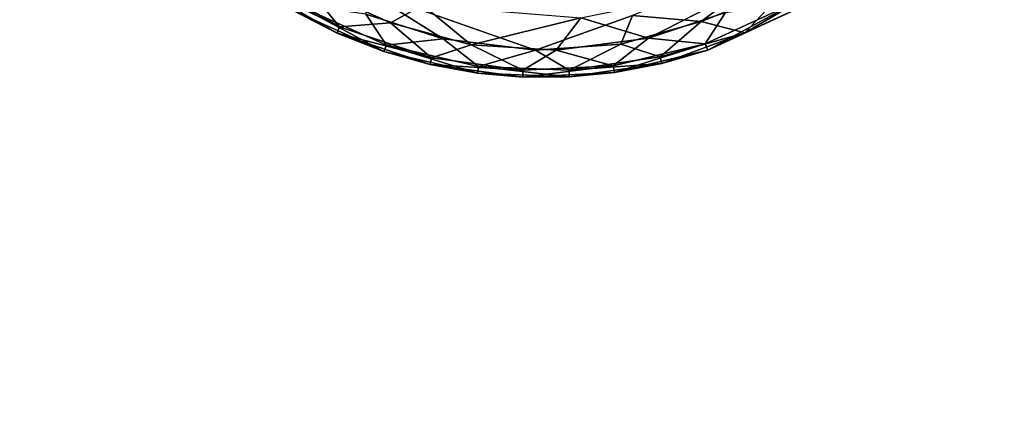
# Model space of a CAD drawing. Units: inches. Extents: x -14.2 to 15.7, y -14 to 14.4.
# Drawn here: x 11.1 to 12.3, y -12.6 to -12.2 of the extents above; entities that cross this region are included whole.
import ezdxf

# ---------------------------------------------------------------- set-up
doc = ezdxf.new("R2010")
doc.units = ezdxf.units.IN
doc.header["$MEASUREMENT"] = 0
doc.layers.add('SEAT-GLIDE', color=5, linetype='Continuous')
doc.layers.add('SEAT-SEATFABRIC', color=5, linetype='Continuous', lineweight=9)

# ---------------------------------------------------------------- blocks, each defined once
blk = doc.blocks.new('128_128_128')
for points in [[(-2.003, -16.6291, 0.0421), (-2.0308, -16.5136, 0.0679), (-2.0228, -16.5126, 0.0421)], [(-2.0107, -16.6316, 0.0679), (-2.0235, -16.5742, 0.1683), (-2.0308, -16.5136, 0.0679)], [(-2.0308, -16.5136, 0.0679), (-2.003, -16.6291, 0.0421), (-2.0107, -16.6316, 0.0679)], [(-2.0228, -16.5126, 0.0421), (-1.9903, -16.5648, 0.0121), (-2.003, -16.6291, 0.0421)], [(-1.992, -16.6878, 0.1683), (-2.0156, -16.5732, 0.1941), (-2.0235, -16.5742, 0.1683)], [(-2.0107, -16.6316, 0.0679), (-1.992, -16.6878, 0.1683), (-2.0235, -16.5742, 0.1683)], [(-1.9844, -16.6852, 0.1941), (-1.9718, -16.6433, 0.2244), (-2.0156, -16.5732, 0.1941)], [(-2.0156, -16.5732, 0.1941), (-1.992, -16.6878, 0.1683), (-1.9844, -16.6852, 0.1941)], [(-1.9613, -16.672, 0.0121), (-2.003, -16.6291, 0.0421), (-1.9903, -16.5648, 0.0121)], [(-1.9903, -16.5648, 0.0121), (-1.9208, -16.6882, 0.0007), (-1.9613, -16.672, 0.0121)], [(-1.9621, -16.7355, 0.0421), (-2.0107, -16.6316, 0.0679), (-2.003, -16.6291, 0.0421)], [(-1.9691, -16.7394, 0.0679), (-1.992, -16.6878, 0.1683), (-2.0107, -16.6316, 0.0679)], [(-2.0107, -16.6316, 0.0679), (-1.9621, -16.7355, 0.0421), (-1.9691, -16.7394, 0.0679)], [(-2.003, -16.6291, 0.0421), (-1.9613, -16.672, 0.0121), (-1.9621, -16.7355, 0.0421)], [(-1.9361, -16.7319, 0.2233), (-1.9498, -16.6272, 0.2356), (-1.9718, -16.6433, 0.2244)], [(-1.877, -16.8239, 0.2222), (-1.9498, -16.6272, 0.2356), (-1.9361, -16.7319, 0.2233)], [(-1.9718, -16.6433, 0.2244), (-1.9844, -16.6852, 0.1941), (-1.9361, -16.7319, 0.2233)], [(-1.9206, -16.7615, 0.0141), (-1.9621, -16.7355, 0.0421), (-1.9613, -16.672, 0.0121)], [(-1.9613, -16.672, 0.0121), (-1.9208, -16.6882, 0.0007), (-1.9206, -16.7615, 0.0141)], [(-1.9414, -16.7885, 0.1683), (-1.9844, -16.6852, 0.1941), (-1.992, -16.6878, 0.1683)], [(-1.9691, -16.7394, 0.0679), (-1.9414, -16.7885, 0.1683), (-1.992, -16.6878, 0.1683)], [(-1.9344, -16.7845, 0.1941), (-1.9361, -16.7319, 0.2233), (-1.9844, -16.6852, 0.1941)], [(-1.9844, -16.6852, 0.1941), (-1.9414, -16.7885, 0.1683), (-1.9344, -16.7845, 0.1941)], [(-1.8136, -16.8404, 0.0001), (-1.9206, -16.7615, 0.0141), (-1.9208, -16.6882, 0.0007)], [(-1.9046, -16.8274, 0.0421), (-1.9691, -16.7394, 0.0679), (-1.9621, -16.7355, 0.0421)], [(-1.9621, -16.7355, 0.0421), (-1.9206, -16.7615, 0.0141), (-1.9046, -16.8274, 0.0421)], [(-1.9361, -16.7319, 0.2233), (-1.9344, -16.7845, 0.1941), (-1.877, -16.8239, 0.2222)], [(-1.9108, -16.8325, 0.0679), (-1.9414, -16.7885, 0.1683), (-1.9691, -16.7394, 0.0679)], [(-1.9691, -16.7394, 0.0679), (-1.9046, -16.8274, 0.0421), (-1.9108, -16.8325, 0.0679)], [(-1.8615, -16.8425, 0.014), (-1.9046, -16.8274, 0.0421), (-1.9206, -16.7615, 0.0141)], [(-1.9206, -16.7615, 0.0141), (-1.8136, -16.8404, 0.0001), (-1.8615, -16.8425, 0.014)], [(-1.8757, -16.8743, 0.1683), (-1.9344, -16.7845, 0.1941), (-1.9414, -16.7885, 0.1683)], [(-1.9108, -16.8325, 0.0679), (-1.8757, -16.8743, 0.1683), (-1.9414, -16.7885, 0.1683)], [(-1.8696, -16.8691, 0.1941), (-1.877, -16.8239, 0.2222), (-1.9344, -16.7845, 0.1941)], [(-1.9344, -16.7845, 0.1941), (-1.8757, -16.8743, 0.1683), (-1.8696, -16.8691, 0.1941)], [(-1.8326, -16.9058, 0.0421), (-1.9108, -16.8325, 0.0679), (-1.9046, -16.8274, 0.0421)], [(-1.9046, -16.8274, 0.0421), (-1.8615, -16.8425, 0.014), (-1.8326, -16.9058, 0.0421)], [(-1.877, -16.8239, 0.2222), (-1.8696, -16.8691, 0.1941), (-1.8075, -16.8963, 0.2221)], [(-1.8075, -16.8963, 0.2221), (-1.7726, -16.8852, 0.2356), (-1.877, -16.8239, 0.2222)], [(-1.8377, -16.912, 0.068), (-1.8757, -16.8743, 0.1683), (-1.9108, -16.8325, 0.0679)], [(-1.9108, -16.8325, 0.0679), (-1.8326, -16.9058, 0.0421), (-1.8377, -16.912, 0.068)], [(-1.8615, -16.8425, 0.014), (-1.8136, -16.8404, 0.0001), (-1.781, -16.9167, 0.013)], [(-1.6463, -16.9744, 0.0036), (-1.781, -16.9167, 0.013), (-1.8136, -16.8404, 0.0001)], [(-1.781, -16.9167, 0.013), (-1.8326, -16.9058, 0.0421), (-1.8615, -16.8425, 0.014)], [(-1.7942, -16.9479, 0.1683), (-1.8696, -16.8691, 0.1941), (-1.8757, -16.8743, 0.1683)], [(-1.8377, -16.912, 0.068), (-1.7942, -16.9479, 0.1683), (-1.8757, -16.8743, 0.1683)], [(-1.7891, -16.9416, 0.1941), (-1.8075, -16.8963, 0.2221), (-1.8696, -16.8691, 0.1941)], [(-1.8696, -16.8691, 0.1941), (-1.7942, -16.9479, 0.1683), (-1.7891, -16.9416, 0.1941)], [(-1.7265, -16.9519, 0.2241), (-1.7726, -16.8852, 0.2356), (-1.8075, -16.8963, 0.2221)], [(-1.5859, -16.9852, 0.2351), (-1.7726, -16.8852, 0.2356), (-1.7265, -16.9519, 0.2241)], [(-1.8075, -16.8963, 0.2221), (-1.7891, -16.9416, 0.1941), (-1.7265, -16.9519, 0.2241)], [(-1.7435, -16.9723, 0.0421), (-1.8377, -16.912, 0.068), (-1.8326, -16.9058, 0.0421)], [(-1.8326, -16.9058, 0.0421), (-1.781, -16.9167, 0.013), (-1.7435, -16.9723, 0.0421)], [(-1.7474, -16.9794, 0.068), (-1.7942, -16.9479, 0.1683), (-1.8377, -16.912, 0.068)], [(-1.8377, -16.912, 0.068), (-1.7435, -16.9723, 0.0421), (-1.7474, -16.9794, 0.068)], [(-1.781, -16.9167, 0.013), (-1.6463, -16.9744, 0.0036), (-1.7001, -16.9672, 0.0118)], [(-1.7001, -16.9672, 0.0118), (-1.7435, -16.9723, 0.0421), (-1.781, -16.9167, 0.013)], [(-1.7037, -17, 0.1853), (-1.7891, -16.9416, 0.1941), (-1.7942, -16.9479, 0.1683)], [(-1.7037, -17, 0.1853), (-1.7265, -16.9519, 0.2241), (-1.7891, -16.9416, 0.1941)], [(-1.7474, -16.9794, 0.068), (-1.7037, -17, 0.1853), (-1.7942, -16.9479, 0.1683)], [(-1.7265, -16.9519, 0.2241), (-1.7037, -17, 0.1853), (-1.6294, -17.0042, 0.219)], [(-1.7265, -16.9519, 0.2241), (-1.6294, -17.0042, 0.219), (-1.5859, -16.9852, 0.2351)], [(-1.7435, -16.9723, 0.0421), (-1.7001, -16.9672, 0.0118), (-1.6386, -17.0225, 0.0421)], [(-1.6386, -17.0225, 0.0421), (-1.7474, -16.9794, 0.068), (-1.7435, -16.9723, 0.0421)], [(-1.6394, -17.0309, 0.0689), (-1.7037, -17, 0.1853), (-1.7474, -16.9794, 0.068)], [(-1.7474, -16.9794, 0.068), (-1.6386, -17.0225, 0.0421), (-1.6394, -17.0309, 0.0689)], [(-1.573, -17.0471, 0.1849), (-1.6294, -17.0042, 0.219), (-1.7037, -17, 0.1853)], [(-1.7037, -17, 0.1853), (-1.6419, -17.0296, 0.1692), (-1.573, -17.0471, 0.1849)], [(-1.6394, -17.0309, 0.0689), (-1.6419, -17.0296, 0.1692), (-1.7037, -17, 0.1853)]]:
    blk.add_3dface(points)
at = {"invisible_edges": 12}
blk.add_3dface([(-1.9498, -16.6272, 0.2356), (-1.877, -16.8239, 0.2222), (-1.7726, -16.8852, 0.2356)], dxfattribs=at)

msp = doc.modelspace()

# ---------------------------------------------------------------- linework, layer by layer
at = {"layer": 'SEAT-SEATFABRIC'}
for points, invisible_edges in [([(-8.9728, -11.2152, 13.3031), (14.9645, -11.2152, 14.139), (-8.1471, -12.381, 14.4984)], 3), ([(-8.1471, -12.381, 14.4984), (14.9645, -11.2152, 14.139), (14.9238, -12.381, 15.304)], 13), ([(-2.5102, -12.307, 21.3277), (13.6969, -12.2483, 21.8295), (-2.5031, -12.1505, 21.1239)], 3), ([(-2.5031, -12.1505, 21.1239), (13.6969, -12.2483, 21.8295), (13.6942, -12.163, 21.6811)], 13), ([(13.6969, -12.2483, 21.8295), (-2.5102, -12.307, 21.3277), (13.6984, -12.3793, 21.9397)], 3), ([(-2.5156, -12.5108, 21.484), (13.6984, -12.3793, 21.9397), (-2.5102, -12.307, 21.3277)], 3), ([(-8.1471, -12.381, 14.4984), (14.9238, -12.381, 15.304), (-7.1584, -13.2581, 15.9297)], 3), ([(-7.1584, -13.2581, 15.9297), (14.9238, -12.381, 15.304), (14.8751, -13.2581, 16.6991)], 13), ([(-2.5156, -12.5108, 21.484), (13.7, -12.5103, 22.0499), (13.6984, -12.3793, 21.9397)], 13), ([(13.7007, -12.671, 22.1086), (-2.5156, -12.5108, 21.484), (-2.5191, -12.7482, 21.5822)], 13), ([(13.7007, -12.671, 22.1086), (13.7, -12.5103, 22.0499), (-2.5156, -12.5108, 21.484)], 14)]:
    msp.add_3dface(points, dxfattribs=dict(at, invisible_edges=invisible_edges))
for points in [[(-3.9451, -13.9872, 20.5811), (13.6836, -13.9872, 21.1968), (13.6836, -12.0187, 21.1968), (-3.9451, -12.0187, 20.5811)], [(13.6836, -13.9872, 21.1968), (-2.4859, -13.9872, 20.6321), (-2.4859, -12.0187, 20.6321), (13.6836, -12.0187, 21.1968)]]:
    msp.add_3dface(points, dxfattribs=at)

# ---------------------------------------------------------------- block references
at = {"layer": 'SEAT-GLIDE', "rotation": 50.24625908208942}
msp.add_blockref('128_128_128', (0.0042, -0.0042, 0), dxfattribs=at)

doc.saveas('drawing.dxf')
